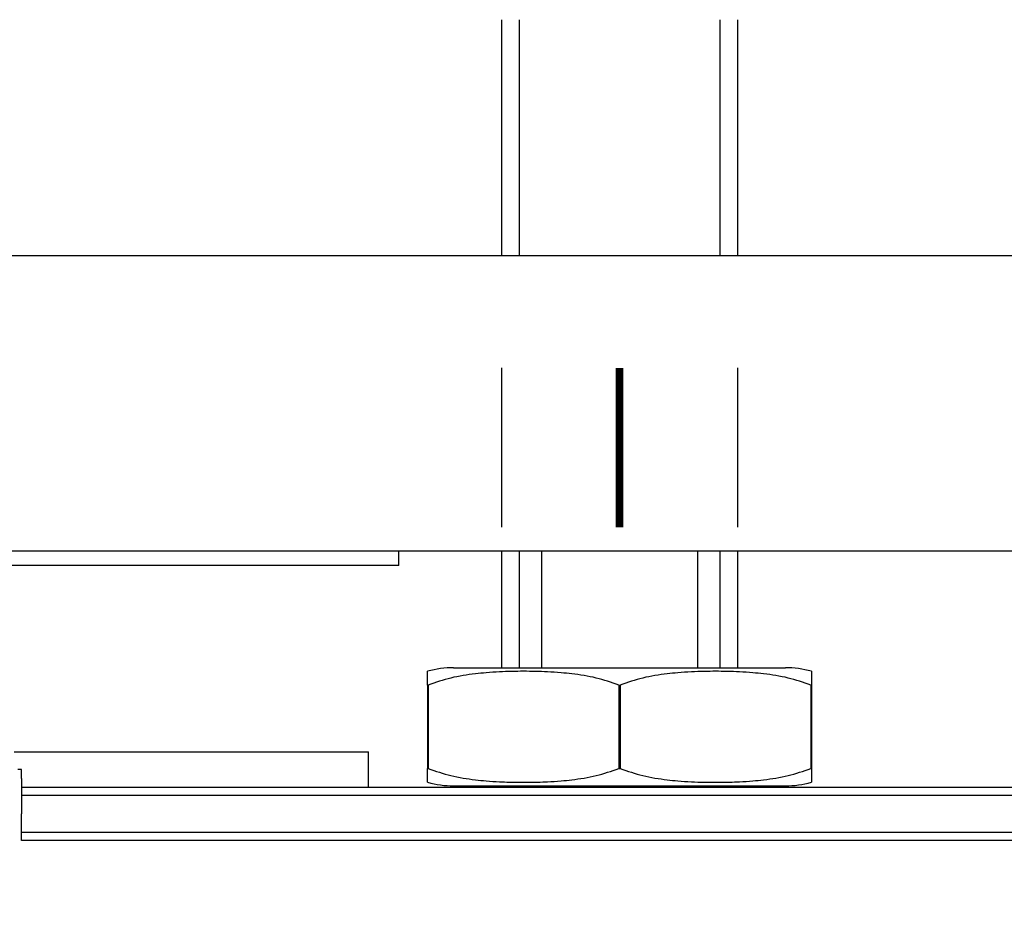
# Model space of a CAD drawing. Units: inches. Extents: x 16553 to 17137, y 20391 to 20802.
# Drawn here: x 16642 to 16643, y 20767 to 20769 of the extents above; entities that cross this region are included whole.
import ezdxf

# ---------------------------------------------------------------- set-up
doc = ezdxf.new("R2010")
doc.units = ezdxf.units.IN
doc.linetypes.add('DOT_CENTER', pattern=[14, 12, -1, 0, -1])
doc.layers.add('1', color=7, linetype='Continuous')

# ---------------------------------------------------------------- blocks, each defined once
blk = doc.blocks.new('10421-2-0491_01_Zahnriehmen_RPP5M__183', base_point=(332829.474, 415356.723))
at = {"color": 1, "linetype": 'Continuous'}
for q in [(332848.997, 415357.208), (332829.474, 415356.723)]:
    blk.add_line((332848.997, 415356.723), q, dxfattribs=at)
blk = doc.blocks.new('10421-2-0665_Winkel-für-Riemenschloss-kleine-GKP__184', base_point=(332776.474, 415347.408))
at = {"color": 1, "linetype": 'Continuous'}
for p, q in [((332835.974, 415350.408), (332847.974, 415350.408)), ((332847.974, 415349.208), (332847.974, 415350.408)), ((332847.974, 415347.408), (332836.224, 415347.408))]:
    blk.add_line(p, q, dxfattribs=at)
blk = doc.blocks.new('Set-kleine-GKP-Riemenschloss_1__189', base_point=(332675.574, 415347.408))
for name, p in [('10421-2-0665_Winkel-für-Riemenschloss-kleine-GKP__184', (332776.474, 415347.408)), ('10421-2-0491_01_Zahnriehmen_RPP5M__183', (332829.474, 415356.723))]:
    blk.add_blockref(name, p)
blk = doc.blocks.new('10401-2-R1-10_1_1_1__210', base_point=(332848.474, 415336.908))
at = {"color": 1, "linetype": 'Continuous'}
for p, q in [((332852.474, 415375.208), (332852.474, 415367.208)), ((332860.474, 415375.208), (332860.474, 415367.208)), ((332852.474, 415357.208), (332852.474, 415353.255)), ((332853.829, 415357.208), (332853.829, 415353.255)), ((332859.12, 415357.208), (332859.12, 415353.255)), ((332860.474, 415357.208), (332860.474, 415353.255)), ((332848.474, 415341.808), (332848.474, 415338.908)), ((332864.474, 415341.808), (332864.474, 415338.908)), ((332864.474, 415338.908), (332848.474, 415338.908))]:
    blk.add_line(p, q, dxfattribs=at)
for start, end in [(241.9275, 270), (270, 298.0725)]:
    blk.add_arc((332856.474, 415353.908), 17, start, end, dxfattribs=at)
at = {"layer": '1', "color": 3, "linetype": 'Continuous'}
for p, q in [((332853.074, 415375.208), (332853.074, 415367.208)), ((332859.874, 415375.208), (332859.874, 415367.208)), ((332853.074, 415357.208), (332853.074, 415353.255)), ((332859.874, 415357.208), (332859.874, 415353.255))]:
    blk.add_line(p, q, dxfattribs=at)
blk = doc.blocks.new('10421-6-0882_Grundplatte-für-Glasklemmplatte-30mm__215', base_point=(332809.475, 415318.308))
at = {"color": 1, "linetype": 'Continuous'}
for p, q in [((332836.224, 415349.808), (332836.092, 415349.808)), ((332836.224, 415349.508), (332836.224, 415349.808)), ((332836.224, 415349.508), (332836.224, 415348.308)), ((332836.224, 415347.408), (332836.224, 415348.308)), ((332847.974, 415347.408), (332836.224, 415347.408)), ((332876.724, 415347.408), (332847.974, 415347.408))]:
    blk.add_line(p, q, dxfattribs=at)
blk = doc.blocks.new('10421-3-0777_01_O-Ring_Glasklemmplatte__217', base_point=(332809.524, 415334.908))
at = {"color": 1, "linetype": 'Continuous'}
for p, q in [((332836.224, 415349.208), (332876.724, 415349.208)), ((332847.974, 415347.408), (332836.224, 415347.408)), ((332876.724, 415347.408), (332847.974, 415347.408))]:
    blk.add_line(p, q, dxfattribs=at)
at = {"color": 124, "linetype": 'Continuous'}
for p, q in [((332836.224, 415348.944), (332876.724, 415348.944)), ((332876.724, 415347.672), (332836.224, 415347.672))]:
    blk.add_line(p, q, dxfattribs=at)
blk = doc.blocks.new('10421-1-0135_Combi-Mutter-Standard_1__218', base_point=(332849.974, 415349.208))
at = {"color": 1, "linetype": 'Continuous'}
for p, q in [((332849.974, 415352.67), (332849.974, 415353.135)), ((332850.856, 415353.255), (332856.474, 415353.255)), ((332856.474, 415353.255), (332862.093, 415353.255)), ((332862.974, 415353.135), (332862.974, 415352.67)), ((332849.974, 415352.67), (332849.993, 415352.67)), ((332849.974, 415352.67), (332849.974, 415349.84)), ((332849.993, 415352.67), (332849.993, 415349.84)), ((332856.456, 415352.67), (332856.493, 415352.67)), ((332856.456, 415352.67), (332856.456, 415349.84)), ((332856.493, 415352.67), (332856.493, 415349.84)), ((332862.956, 415352.67), (332862.974, 415352.67)), ((332862.956, 415352.67), (332862.956, 415349.84)), ((332862.974, 415352.67), (332862.974, 415349.84)), ((332849.974, 415349.84), (332849.993, 415349.84)), ((332849.974, 415349.374), (332849.974, 415349.84)), ((332856.456, 415349.84), (332856.493, 415349.84)), ((332862.956, 415349.84), (332862.974, 415349.84)), ((332862.974, 415349.84), (332862.974, 415349.374)), ((332850.856, 415349.255), (332851.974, 415349.255)), ((332851.974, 415349.255), (332856.474, 415349.255)), ((332851.974, 415349.208), (332851.974, 415349.255)), ((332856.474, 415349.255), (332860.974, 415349.255)), ((332860.974, 415349.208), (332860.974, 415349.255)), ((332860.974, 415349.255), (332862.093, 415349.255))]:
    blk.add_line(p, q, dxfattribs=at)
for centre, start, end in [((332850.856, 415349.953), 90, 105.4847), ((332862.093, 415349.953), 74.5153, 90), ((332850.856, 415352.556), 254.5153, 270), ((332862.093, 415352.556), 270, 285.4847)]:
    blk.add_arc(centre, 3.302, start, end, dxfattribs=at)
for points, knots in [([(332856.456, 415352.67), (332856.201, 415352.756), (332855.68, 415352.933), (332855.014, 415353.034), (332854.464, 415353.09), (332854.052, 415353.117), (332853.629, 415353.132), (332853.224, 415353.136), (332852.82, 415353.132), (332852.396, 415353.117), (332851.985, 415353.09), (332851.435, 415353.034), (332850.769, 415352.933), (332850.248, 415352.756), (332849.993, 415352.67)], [0, 0, 0, 0, 0.806563, 1.647613, 2.012215, 2.465347, 2.884511, 3.282261, 3.68001, 4.099174, 4.552306, 4.916908, 5.757958, 6.564521, 6.564521, 6.564521, 6.564521]), ([(332862.956, 415352.67), (332862.701, 415352.756), (332862.18, 415352.933), (332861.514, 415353.034), (332860.964, 415353.09), (332860.552, 415353.117), (332860.129, 415353.132), (332859.735, 415353.136), (332859.33, 415353.132), (332858.907, 415353.117), (332858.485, 415353.09), (332857.935, 415353.034), (332857.269, 415352.933), (332856.748, 415352.756), (332856.493, 415352.67)], [0, 0, 0, 0, 0.806563, 1.647613, 2.012215, 2.465347, 2.884511, 3.282261, 3.648088, 4.099173, 4.552305, 4.916907, 5.757957, 6.56452, 6.56452, 6.56452, 6.56452]), ([(332849.993, 415349.84), (332850.248, 415349.753), (332850.769, 415349.576), (332851.435, 415349.475), (332851.985, 415349.419), (332852.368, 415349.394), (332852.791, 415349.378), (332853.224, 415349.372), (332853.658, 415349.378), (332854.081, 415349.394), (332854.464, 415349.419), (332855.014, 415349.475), (332855.68, 415349.576), (332856.201, 415349.753), (332856.456, 415349.84)], [0, 0, 0, 0, 0.806563, 1.647613, 2.012215, 2.465347, 2.79793, 3.282259, 3.766589, 4.099171, 4.552304, 4.916906, 5.757956, 6.564519, 6.564519, 6.564519, 6.564519]), ([(332856.493, 415349.84), (332856.748, 415349.753), (332857.269, 415349.576), (332857.935, 415349.475), (332858.485, 415349.419), (332858.907, 415349.392), (332859.33, 415349.377), (332859.764, 415349.373), (332860.158, 415349.378), (332860.581, 415349.394), (332860.964, 415349.419), (332861.514, 415349.475), (332862.18, 415349.576), (332862.701, 415349.753), (332862.956, 415349.84)], [0, 0, 0, 0, 0.806563, 1.647613, 2.012215, 2.465347, 2.916433, 3.28226, 3.766589, 4.099172, 4.552304, 4.916906, 5.757956, 6.564519, 6.564519, 6.564519, 6.564519])]:
    blk.add_open_spline(points, degree=3, knots=knots, dxfattribs=at)
blk = doc.blocks.new('10421-0-B49_Set-Glasklemmplatte-30mm_2__219', base_point=(332809.474, 415318.308))
for name, p in [('10401-2-R1-10_1_1_1__210', (332848.474, 415336.908)), ('10421-1-0135_Combi-Mutter-Standard_1__218', (332849.974, 415349.208)), ('10421-6-0882_Grundplatte-für-Glasklemmplatte-30mm__215', (332809.475, 415318.308)), ('10421-3-0777_01_O-Ring_Glasklemmplatte__217', (332809.524, 415334.908))]:
    blk.add_blockref(name, p)
blk = doc.blocks.new('10421-EP-81_03-Zahnflachriemen-RPP5M-Perlan-AUT-2__220', base_point=(331595.916, 415357.208))
at = {"color": 1, "linetype": 'Continuous'}
for p, q in [((333857.494, 415367.208), (332726.01, 415367.208)), ((333855.827, 415357.208), (332726.01, 415357.208))]:
    blk.add_line(p, q, dxfattribs=at)
blk = doc.blocks.new('10421-EP-84-Perlan-AUT-NT-Standard__222', base_point=(331594.85, 413215.208))
for name, p in [('10421-0-B49_Set-Glasklemmplatte-30mm_2__219', (332809.474, 415318.308)), ('Set-kleine-GKP-Riemenschloss_1__189', (332675.574, 415347.408)), ('10421-EP-81_03-Zahnflachriemen-RPP5M-Perlan-AUT-2__220', (331595.916, 415357.208))]:
    blk.add_blockref(name, p)
blk = doc.blocks.new('_03_06', base_point=(333665.35, 414375.808))
at = {"layer": '1', "color": 1, "linetype": 'Continuous'}
for p, q in [((332852.474, 415363.413), (332852.474, 415358.013)), ((332860.474, 415363.413), (332860.474, 415358.013))]:
    blk.add_line(p, q, dxfattribs=at)
at = {"layer": '1', "color": 30, "linetype": 'DOT_CENTER', "const_width": 0.25}
blk.add_lwpolyline([(332856.474, 415363.413), (332856.474, 415358.013)], dxfattribs=at)
blk.add_blockref('10421-EP-84-Perlan-AUT-NT-Standard__222', (331594.85, 413215.208))

msp = doc.modelspace()

# ---------------------------------------------------------------- block references
at = {"xscale": 0.05, "yscale": 0.05, "zscale": 0.05}
msp.add_blockref('_03_06', (16683.2675, 20718.7904), dxfattribs=at)

doc.saveas('drawing.dxf')
